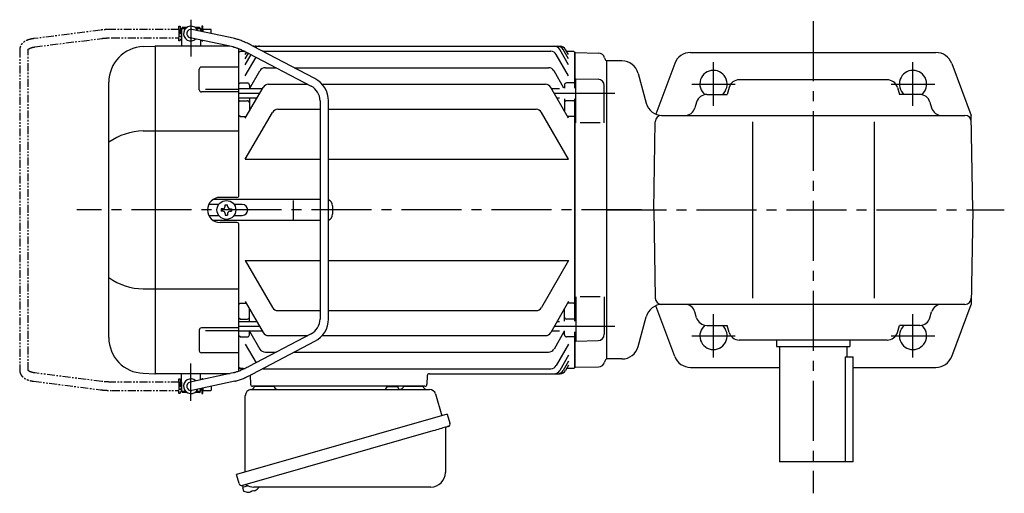
# Model space of a CAD drawing. Extents: x 111 to 1031, y 78 to 764.
# Drawn here: x 111 to 580, y 538 to 764 of the extents above; entities that cross this region are included whole.
import ezdxf

# ---------------------------------------------------------------- set-up
doc = ezdxf.new("R2010")
doc.units = 0
doc.header["$LTSCALE"] = 3
doc.header["$MEASUREMENT"] = 0
doc.linetypes.add('PHANTOM', pattern=[2.5, 1.25, -0.25, 0.25, -0.25, 0.25, -0.25])
doc.linetypes.add('sekkei(A2)', pattern=[14.2875, 9.525, -1.5875, 1.5875, -1.5875])
doc.layers.get('0').update_dxf_attribs({"linetype": 'CONTINUOUS'})
doc.layers.add('CENTER', color=3, linetype='sekkei(A2)')
doc.layers.add('PHANTOM', color=2, linetype='PHANTOM')

# ---------------------------------------------------------------- blocks, each defined once
blk = doc.blocks.new('A$C29BC4EED-1')
for p, q in [((-202.45, 86), (-202.4, 86)), ((-202.45, 86), (-202.45, 82)), ((-202.45, 86), (-202.4, 86)), ((-201.9, 87), (-202.4, 86.5)), ((-202.4, 86.5), (-202.4, 78)), ((-202.4, 86.5), (-200.35, 86.5)), ((-201.9, 87), (-199.7, 87)), ((-177.01, 81.6), (-197.48, 85.96)), ((-196.1, 87), (-193.9, 87)), ((-195.45, 86.5), (-193.4, 86.5)), ((-193.9, 87), (-193.4, 86.5)), ((-193.4, 86.5), (-193.4, 85.09)), ((-193.4, 86), (-193.35, 86)), ((-193.4, 86), (-193.35, 86)), ((-193.35, 86), (-193.35, 85.08)), ((-202.45, 82), (-202.4, 82)), ((-202.45, 82), (-202.4, 82)), ((-177.83, 77.68), (-198.32, 82.04)), ((-193.4, 81), (-193.4, 78)), ((-220.59, 77.8), (-215.03, 78)), ((-215.03, 78), (-215, 78)), ((-179.31, 78), (-215, 78)), ((-215, 78), (-215, -78)), ((-175, 7), (-175, 76.77)), ((-174.5, 75.5), (-175, 75)), ((-172.12, 75.5), (-174.5, 75.5)), ((-172, 73.99), (-171.34, 75.12)), ((-138.82, 62.58), (-168.38, 78.1)), ((-167.95, 78), (-22.05, 78)), ((-163.53, 75.63), (-26.47, 75.63)), ((-18, 69.19), (-22.22, 76.5)), ((-18, 72.03), (-20.58, 76.5)), ((-18, 73.99), (-19.45, 76.5)), ((-15.5, 75.5), (-18.87, 75.5)), ((-15.5, 75.5), (-15, 75)), ((-175, 7), (-175, 75)), ((-172, 72.03), (-170.47, 74.68)), ((-172, 69.19), (-169.21, 74.02)), ((-172, 63.96), (-166.9, 72.8)), ((-170.24, 74.56), (-140.68, 59.04)), ((-18, 63.96), (-23.87, 74.13)), ((-15, 58.01), (-15, 75)), ((-14.8, 74.98), (-15, 74.78)), ((-15, 74.78), (-15, 58.01)), ((-14.8, 74.98), (-3.72, 74.69)), ((0, 71), (-0.12, 71.12)), ((0, 71), (0, -71)), ((-193.91, 57.24), (-193.91, 67.07)), ((-175, 68.07), (-192.91, 68.07)), ((-169.96, 57.71), (-165.03, 66.26)), ((-162.43, 67.76), (-157.29, 67.76)), ((-148.68, 67.76), (-27.57, 67.76)), ((-20.21, 58.01), (-24.97, 66.26)), ((-14.5, 41.45), (-14.5, 62.51)), ((-14.5, 62.51), (-3.92, 62.23)), ((-237, -60.82), (-237, 60.82)), ((-191, 57.49), (-175, 57.49)), ((-174.5, 60.5), (-175, 60)), ((-163.91, 57.71), (-175, 57.71)), ((-174.5, 60.5), (-171, 60.5)), ((-172, 43.69), (-163.52, 58.38)), ((-170, 59.5), (-170, 57.64)), ((-160.92, 59.88), (-142.29, 59.88)), ((-135.39, 59.88), (-29.08, 59.88)), ((-18, 43.69), (-26.48, 58.38)), ((-22.3, 57.71), (-26.09, 57.71)), ((-20, 59.5), (-20, 58.01)), ((-15.5, 60.5), (-19, 60.5)), ((-15.5, 60.5), (-15, 60)), ((-1, 41.45), (-1, 59.23)), ((-175, 56.24), (-192.91, 56.24)), ((-166.45, 53.31), (-175, 53.31)), ((-174.5, 52.03), (-175, 51.53)), ((-174.5, 52.03), (-171, 52.03)), ((-170, 53.31), (-170, 47.16)), ((-136.4, 51.96), (-136.4, -51.96)), ((-132.4, -51.96), (-132.4, 51.96)), ((-22.3, 53.31), (-23.55, 53.31)), ((-20, 53.01), (-20, 47.16)), ((-15.5, 52.03), (-19, 52.03)), ((-15.5, 52.03), (-15, 51.53)), ((-15, -53.01), (-15, 53.01)), ((-15, 53.01), (-15, -53.01)), ((-156.5, 47.98), (-136.4, 47.98)), ((-132.4, 47.98), (-33.5, 47.98)), ((-174.5, 44.48), (-175, 44.98)), ((-174.5, 44.48), (-171.54, 44.48)), ((-172, 24.13), (-159.1, 46.48)), ((-18, 24.13), (-30.9, 46.48)), ((-15.5, 44.48), (-18.46, 44.48)), ((-15.5, 44.48), (-15, 44.98)), ((-220.59, 37.63), (-175, 37.63)), ((-3, 41.45), (-12.5, 41.45)), ((-172, 24.13), (-136.4, 24.13)), ((-132.4, 24.13), (-18, 24.13)), ((-136.4, 5), (-187.32, 5)), ((-176, 6), (-184, 6)), ((-184.67, 2.6), (-189.41, 2.6)), ((-182.75, 0.58), (-183.45, 0.58)), ((-183.45, 0.58), (-183.45, -0.58)), ((-181.58, 1.75), (-181.58, 2.45)), ((-181.58, 2.45), (-180.42, 2.45)), ((-180.42, 1.75), (-180.42, 2.45)), ((-179.25, 0.58), (-178.55, 0.58)), ((-178.55, 0.58), (-178.55, -0.58)), ((-173.47, 2.6), (-177.33, 2.6)), ((-149.01, -4.5), (-149.01, 4.5)), ((-130.47, 2), (-130.47, -2)), ((-189.41, -2.6), (-184.67, -2.6)), ((-182.75, -0.58), (-183.45, -0.58)), ((-181.58, -1.75), (-181.58, -2.45)), ((-181.58, -2.45), (-180.42, -2.45)), ((-180.42, -1.75), (-180.42, -2.45)), ((-179.25, -0.58), (-178.55, -0.58)), ((-177.33, -2.6), (-173.47, -2.6)), ((-136.4, -5), (-187.32, -5)), ((-176, -6), (-184, -6)), ((-175, -75), (-175, -7)), ((-175, -76.77), (-175, -7)), ((-172, -24.13), (-136.4, -24.13)), ((-172, -24.13), (-159.1, -46.48)), ((-132.4, -24.13), (-18, -24.13)), ((-18, -24.13), (-30.9, -46.48)), ((-220.59, -37.63), (-175, -37.63)), ((-14.5, -41.45), (-14.5, -62.51)), ((-3, -41.45), (-12.5, -41.45)), ((-1, -41.45), (-1, -59.23)), ((-174.5, -44.48), (-175, -44.98)), ((-174.5, -44.48), (-171.54, -44.48)), ((-172, -43.69), (-163.52, -58.38)), ((-18, -43.69), (-26.48, -58.38)), ((-15.5, -44.48), (-18.46, -44.48)), ((-15.5, -44.48), (-15, -44.98)), ((-174.5, -52.03), (-175, -51.53)), ((-170, -53.31), (-170, -47.16)), ((-156.5, -47.98), (-136.4, -47.98)), ((-132.4, -47.98), (-33.5, -47.98)), ((-20, -53.01), (-20, -47.16)), ((-15.5, -52.03), (-15, -51.53)), ((-175, -56.24), (-192.91, -56.24)), ((-166.45, -53.31), (-175, -53.31)), ((-174.5, -52.03), (-171, -52.03)), ((-22.3, -53.31), (-23.55, -53.31)), ((-15.5, -52.03), (-19, -52.03)), ((-193.91, -57.24), (-193.91, -67.07)), ((-191, -57.49), (-175, -57.49)), ((-163.91, -57.71), (-175, -57.71)), ((-174.5, -60.5), (-175, -60)), ((-174.5, -60.5), (-171, -60.5)), ((-140.68, -59.04), (-170.24, -74.56)), ((-170, -59.5), (-170, -57.64)), ((-169.96, -57.71), (-165.03, -66.26)), ((-160.92, -59.88), (-142.29, -59.88)), ((-135.39, -59.88), (-29.08, -59.88)), ((-22.3, -57.71), (-26.09, -57.71)), ((-20.21, -58.01), (-24.97, -66.26)), ((-20, -59.5), (-20, -57.64)), ((-15.5, -60.5), (-19, -60.5)), ((-15.5, -60.5), (-15, -60)), ((-15, -75), (-15, -58.01)), ((-15, -58.01), (-15, -74.78)), ((-172, -63.96), (-166.9, -72.8)), ((-168.38, -78.1), (-138.82, -62.58)), ((-18, -63.96), (-23.87, -74.13)), ((-14.5, -62.51), (-3.92, -62.23)), ((-175, -68.07), (-192.91, -68.07)), ((-162.43, -67.76), (-157.29, -67.76)), ((-148.68, -67.76), (-27.57, -67.76)), ((-18, -69.19), (-22.22, -76.5)), ((-174.5, -75.5), (-175, -75)), ((-175, -75), (-174.5, -75.5)), ((-18, -72.03), (-20.58, -76.5)), ((-18, -73.99), (-19.45, -76.5)), ((-15.5, -75.5), (-15, -75)), ((-14.8, -74.98), (-15, -74.78)), ((-14.8, -74.98), (-3.72, -74.69)), ((0, -71), (-0.12, -71.12)), ((0, -71), (-0.12, -71.12)), ((-220.59, -77.8), (-215.03, -78)), ((-215.03, -78), (-215, -78)), ((-179.31, -78), (-215, -78)), ((-202.4, -86.5), (-202.4, -78)), ((-177.83, -77.68), (-198.32, -82.04)), ((-193.4, -81), (-193.4, -78)), ((-173.03, -75.5), (-174.5, -75.5)), ((-174.5, -75.5), (-172.12, -75.5)), ((-169.68, -78.76), (-169.53, -83.03)), ((-163.53, -75.63), (-26.47, -75.63)), ((-85.32, -78.97), (-85.47, -83.03)), ((-84.32, -78), (-22.05, -78)), ((-15.5, -75.5), (-18.87, -75.5)), ((-202.45, -82), (-202.4, -82)), ((-202.45, -82), (-202.4, -82)), ((-202.45, -82), (-202.45, -86)), ((-177.02, -81.6), (-197.48, -85.96)), ((-86.47, -84), (-168.53, -84)), ((-167.56, -84), (-158.44, -84)), ((-96.56, -84), (-87.44, -84)), ((-202.45, -86), (-202.4, -86)), ((-202.45, -86), (-202.4, -86)), ((-201.9, -87), (-202.4, -86.5)), ((-200.35, -86.5), (-202.4, -86.5)), ((-199.7, -87), (-201.9, -87)), ((-193.9, -87), (-196.1, -87)), ((-193.4, -86.5), (-195.45, -86.5)), ((-193.9, -87), (-193.4, -86.5)), ((-193.4, -86.5), (-193.4, -85.09)), ((-193.4, -86), (-193.35, -86)), ((-193.4, -86), (-193.35, -86)), ((-193.35, -85.08), (-193.35, -86)), ((-173.38, -131.27), (-173.1, -132.23)), ((-170.58, -131.51), (-173.31, -132.29)), ((-173.31, -132.29), (-172.88, -133.77)), ((-170.61, -134.42), (-170.61, -134.4)), ((-169.13, -134.23), (-169.46, -134.33)), ((-169.2, -133.99), (-169.13, -134.23)), ((-168.14, -133.95), (-168.21, -133.71)), ((-167.8, -133.85), (-168.14, -133.95)), ((-166.79, -133.3), (-166.78, -133.32))]:
    blk.add_line(p, q)
at = {"color": 7, "linetype": 'Continuous', "lineweight": 25}
for p, q in [((-104.8, -84.1), (-104.8, -84.7)), ((-104.8, -84.1), (-99.2, -84.1)), ((-99.2, -84.7), (-99.2, -84.1)), ((-172, -124.84), (-172, -88.5)), ((-169.18, -85.5), (-84.27, -85.5)), ((-81.38, -87.68), (-78.45, -98.02)), ((-75.78, -97.25), (-176.23, -126.05)), ((-75.78, -97.25), (-74.54, -101.57)), ((-82.64, -105.25), (-173.38, -131.27)), ((-76.68, -104.14), (-76.68, -125.05)), ((-174.99, -130.38), (-176.23, -126.05)), ((-83.68, -132.05), (-167.89, -132.05))]:
    blk.add_line(p, q, dxfattribs=at)
at = {"color": 7, "linetype": 'Continuous', "lineweight": 25, "flags": 128}
blk.add_lwpolyline([(-75.43, -103.18), (-75.48, -103.2), (-75.64, -103.24), (-75.9, -103.32), (-76.25, -103.42), (-76.7, -103.55), (-77.24, -103.7), (-77.86, -103.88), (-78.54, -104.08), (-79.29, -104.29), (-80.08, -104.52), (-80.91, -104.75), (-81.77, -105), (-82.64, -105.25)], dxfattribs=at)
blk.add_circle((-181, 0), 4.5)
for centre, radius, start, end in [((-197.9, 84), 3.5, 22.8384, 313.1386), ((-197.9, 84), 2, 77.9885, 257.9885), ((-220, 60.82), 17, 92, 180), ((-167.95, 75), 3, 90, 94.3256), ((-166.82, 75), 3, 90, 109.9868), ((-165.18, 75), 3, 90, 127.5366), ((-163.53, 72.63), 3, 90, 92.5234), ((-26.47, 72.63), 3, 30, 90), ((-24.82, 75), 3, 30, 90), ((-23.18, 75), 3, 30, 90), ((-22.05, 75), 3, 30, 90), ((-3.8, 71.69), 3, 14.9726, 88.5), ((2, 73.24), 3, 194.9726, 225), ((-192.91, 67.07), 1, 90, 180), ((-162.43, 64.76), 3, 90, 150), ((-27.57, 64.76), 3, 30, 90), ((-144.4, 51.96), 12, 0, 62.3005), ((-4, 59.23), 3, 0, 88.5), ((-192.91, 57.24), 1, 180, 270), ((-171, 59.5), 1, 360, 90), ((-160.92, 56.88), 3, 90, 150), ((-144.4, 51.96), 8, 0, 62.3005), ((-29.08, 56.88), 3, 30, 90), ((-19, 59.5), 1, 90, 180), ((-171, 51.03), 1, 360, 90), ((-19, 51.03), 1, 90, 180), ((-156.5, 44.98), 3, 90, 150), ((-33.5, 44.98), 3, 30, 90), ((-219.93, 7.88), 29.76, 91.2703, 124.9932), ((-184, 0), 6, 90, 270), ((-176, 7), 1, 270, 0), ((-133.47, 2), 3, 0, 69.1842), ((-182.75, 1.75), 1.17, 270, 0), ((-179.25, 1.75), 1.17, 180, 270), ((-173.47, 0), 2.6, 270, 90), ((-182.75, -1.75), 1.17, 0, 90), ((-179.25, -1.75), 1.17, 90, 180), ((-133.47, -2), 3, 290.8158, 0), ((-176, -7), 1, 0, 90), ((-219.93, -7.88), 29.76, 235.0068, 268.7297), ((-156.5, -44.98), 3, 210, 270), ((-33.5, -44.98), 3, 270, 330), ((-171, -51.03), 1, 270, 0), ((-19, -51.03), 1, 180, 270), ((-192.91, -57.24), 1, 90, 180), ((-144.4, -51.96), 8, 297.6995, 0), ((-144.4, -51.96), 12, 297.6995, 0), ((-220, -60.82), 17, 180, 268), ((-171, -59.5), 1, 270, 0), ((-160.92, -56.88), 3, 210, 270), ((-29.08, -56.88), 3, 270, 330), ((-19, -59.5), 1, 180, 270), ((-4, -59.23), 3, 271.5, 0), ((-192.91, -67.07), 1, 180, 270), ((-162.43, -64.76), 3, 210, 270), ((-27.57, -64.76), 3, 270, 330), ((-26.47, -72.63), 3, 270, 330), ((-3.8, -71.69), 3, 271.5, 345.0274), ((2, -73.24), 3, 135, 165.0274), ((-163.53, -72.63), 3, 267.4766, 270), ((-84.32, -79), 1, 90, 178), ((-24.82, -75), 3, 270, 330), ((-23.18, -75), 3, 270, 330), ((-22.05, -75), 3, 270, 330), ((-197.9, -84), 3.5, 46.8614, 337.1616), ((-197.9, -84), 2, 102.0115, 282.0115), ((-168.53, -83), 1, 182, 270), ((-86.47, -83), 1, 270, 358), ((-172.54, -133.68), 0.36, 196.0043, 249.6459), ((-170.4, -127.92), 6.5, 249.6459, 268.1417), ((-170.4, -127.92), 6.48, 268.1692, 278.3075), ((-170.67, -126.97), 7.18, 281.89, 290.1186), ((-170.4, -127.92), 6.48, 293.7011, 303.8394), ((-170.4, -127.92), 6.5, 303.8669, 320.5592)]:
    blk.add_arc(centre, radius, start, end)
at = {"color": 7, "linetype": 'Continuous', "lineweight": 25}
for centre, radius, start, end in [((-169.5, -83.53), 2, 275.7392, 346.2628), ((-156.5, -83.5), 2, 194.4775, 270), ((-98.5, -83.5), 2, 270, 345.5225), ((-85.5, -83.5), 2, 194.4775, 270), ((-169, -88.5), 3, 95.7392, 180), ((-105.6, -84.7), 0.8, 270, 0), ((-98.4, -84.7), 0.8, 180, 267.2245), ((-84.27, -88.5), 3, 15.8235, 90), ((-75.79, -101.93), 1.3, 286, 16), ((-75.88, -104.14), 0.8, 106, 180), ((-83.68, -125.05), 7, 270, 0), ((-173.74, -130.02), 1.3, 196, 286), ((-171.97, -131.7), 0.8, 58.4666, 106), ((-167.89, -125.05), 7, 238.4666, 270)]:
    blk.add_arc(centre, radius, start, end, dxfattribs=at)
for points, knots in [([(-168.38, 78.1), (-168.57, 78.19), (-169.09, 78.47), (-169.97, 78.91), (-171.01, 79.4), (-172.02, 79.86), (-173.01, 80.28), (-173.96, 80.66), (-174.86, 80.99), (-175.72, 81.27), (-176.4, 81.46), (-176.79, 81.55), (-176.92, 81.58), (-176.95, 81.59), (-176.98, 81.59), (-177.01, 81.6)], [0, 0, 0, 0, 0.056705, 0.164588, 0.272605, 0.380853, 0.489503, 0.598788, 0.709061, 0.8209, 0.935349, 1, 1, 1, 1.013895, 1.013895, 1.013895, 1.013895]), ([(-177.86, 77.69), (-177.82, 77.68), (-177.79, 77.68), (-177.76, 77.67), (-177.76, 77.67), (-177.76, 77.67), (-177.76, 77.67), (-177.67, 77.65), (-177.45, 77.6), (-177, 77.48), (-176.39, 77.28), (-175.68, 77.03), (-174.89, 76.73), (-174.03, 76.37), (-173.12, 75.97), (-172.17, 75.53), (-171.2, 75.06), (-170.56, 74.72), (-170.24, 74.56)], [-0.023346, -0.023346, -0.023346, -0.023346, 0, 0, 0, 0, 0, 0, 0.056252, 0.151581, 0.250834, 0.353764, 0.459156, 0.566192, 0.674322, 0.783171, 0.89248, 1, 1, 1, 1]), ([(-170.24, -74.56), (-170.41, -74.65), (-170.91, -74.91), (-171.73, -75.32), (-172.69, -75.78), (-173.63, -76.2), (-174.53, -76.58), (-175.36, -76.92), (-176.13, -77.2), (-176.81, -77.42), (-177.36, -77.58), (-177.63, -77.64), (-177.76, -77.67), (-177.78, -77.67), (-177.8, -77.68), (-177.83, -77.68)], [0, 0, 0, 0, 0.057609, 0.16725, 0.2768, 0.386059, 0.494844, 0.602906, 0.709895, 0.815292, 0.918301, 1, 1, 1, 1.016088, 1.016088, 1.016088, 1.016088]), ([(-177.02, -81.6), (-176.99, -81.6), (-176.96, -81.59), (-176.92, -81.58), (-176.8, -81.55), (-176.41, -81.46), (-175.71, -81.27), (-174.81, -80.97), (-173.87, -80.63), (-172.91, -80.24), (-171.91, -79.81), (-170.88, -79.34), (-169.84, -78.84), (-169, -78.42), (-168.52, -78.17), (-168.38, -78.1)], [-0.015233, -0.015233, -0.015233, -0.015233, 0, 0, 0, 0.05842, 0.181928, 0.298873, 0.411796, 0.522578, 0.632112, 0.740881, 0.849182, 0.957216, 1, 1, 1, 1])]:
    blk.add_open_spline(points, degree=3, knots=knots)
at = {"layer": 'CENTER'}
for p, q in [((-197.9, 90.64), (-197.9, 73.14)), ((-165.18, 55.51), (-175, 55.51)), ((4, 55.51), (-24.82, 55.51)), ((16.65, 0), (-252.31, 0)), ((-165.18, -55.51), (-175, -55.51)), ((4, -55.51), (-24.82, -55.51)), ((-197.9, -90.9), (-197.9, -73.19))]:
    blk.add_line(p, q, dxfattribs=at)
at = {"layer": 'PHANTOM'}
for p, q in [((-240.91, 85.68), (-272.81, 81.61)), ((-203.65, 86), (-235.43, 86)), ((-203.65, 86), (-203.65, 87.5)), ((-203.65, 87.5), (-203.05, 87.5)), ((-203.65, 86), (-203.65, 82)), ((-203.05, 87.5), (-203.05, 80.5)), ((-202.45, 85.53), (-203.05, 85.53)), ((-192.75, 85.53), (-193.35, 85.53)), ((-192.15, 87.5), (-192.75, 87.5)), ((-192.75, 87.5), (-192.75, 84.95)), ((-192.15, 86), (-192.15, 87.5)), ((-192.15, 86), (-192.15, 84.82)), ((-188.25, 86), (-192.15, 86)), ((-188.25, 83.99), (-188.25, 86)), ((-272.3, 77.64), (-240.4, 81.71)), ((-235.43, 82), (-203.65, 82)), ((-203.65, 80.5), (-203.65, 82)), ((-203.05, 80.5), (-203.65, 80.5)), ((-202.45, 82.48), (-203.05, 82.48)), ((-192.75, 80.86), (-192.75, 80.5)), ((-192.75, 80.5), (-192.15, 80.5)), ((-192.15, 80.5), (-192.15, 80.73)), ((-279.45, 76.33), (-279.45, -76.33)), ((-275.45, -76.33), (-275.45, 76.33)), ((-240.4, -81.71), (-272.3, -77.64)), ((-272.81, -81.61), (-240.91, -85.68)), ((-203.65, -82), (-235.43, -82)), ((-203.65, -82), (-203.65, -80.5)), ((-203.65, -80.5), (-203.05, -80.5)), ((-203.65, -82), (-203.65, -86)), ((-203.05, -80.5), (-203.05, -87.5)), ((-202.45, -82.47), (-203.05, -82.47)), ((-192.15, -80.5), (-192.75, -80.5)), ((-192.75, -80.5), (-192.75, -80.86)), ((-192.15, -80.73), (-192.15, -80.5)), ((-188.25, -83.99), (-188.25, -86)), ((-235.43, -86), (-203.65, -86)), ((-203.65, -87.5), (-203.65, -86)), ((-203.05, -87.5), (-203.65, -87.5)), ((-202.45, -85.52), (-203.05, -85.52)), ((-192.75, -85.52), (-193.35, -85.52)), ((-192.75, -84.95), (-192.75, -87.5)), ((-192.75, -87.5), (-192.15, -87.5)), ((-192.15, -84.82), (-192.15, -86)), ((-192.15, -87.5), (-192.15, -86)), ((-192.15, -86), (-188.25, -86))]:
    blk.add_line(p, q, dxfattribs=at)
for points, knots in [([(-235.43, 86), (-235.63, 86), (-236.23, 86), (-237.22, 85.97), (-238.38, 85.92), (-239.5, 85.83), (-240.34, 85.75), (-240.8, 85.69), (-240.91, 85.68)], [0, 0, 0, 0, 0.108082, 0.313629, 0.519469, 0.725842, 0.933138, 1, 1, 1, 1]), ([(-272.81, 81.61), (-273, 81.58), (-273.56, 81.5), (-274.45, 81.32), (-275.45, 81.02), (-276.37, 80.64), (-277.18, 80.19), (-277.85, 79.68), (-278.4, 79.13), (-278.83, 78.54), (-279.16, 77.9), (-279.38, 77.21), (-279.45, 76.67), (-279.45, 76.39), (-279.45, 76.33)], [0, 0, 0, 0, 0.053707, 0.156738, 0.260945, 0.36644, 0.47236, 0.564428, 0.65176, 0.735005, 0.81542, 0.901318, 0.980284, 1, 1, 1, 1]), ([(-240.4, 81.71), (-240.24, 81.73), (-239.78, 81.79), (-238.97, 81.86), (-237.95, 81.93), (-236.89, 81.98), (-236.04, 82), (-235.55, 82), (-235.43, 82)], [0, 0, 0, 0, 0.107911, 0.310869, 0.515207, 0.720777, 0.927102, 1, 1, 1, 1]), ([(-275.45, 76.33), (-275.45, 76.34), (-275.45, 76.36), (-275.45, 76.37), (-275.39, 76.47), (-275.25, 76.63), (-275, 76.82), (-274.61, 77.03), (-274.12, 77.24), (-273.52, 77.42), (-272.9, 77.56), (-272.47, 77.62), (-272.3, 77.64)], [0, 0, 0, 0, 0.057613, 0.205147, 0.3113, 0.410887, 0.516334, 0.618688, 0.721206, 0.82514, 0.93101, 1, 1, 1, 1]), ([(-279.45, -76.33), (-279.44, -76.51), (-279.43, -76.93), (-279.28, -77.58), (-279, -78.25), (-278.61, -78.87), (-278.12, -79.43), (-277.52, -79.95), (-276.81, -80.41), (-275.99, -80.81), (-275.07, -81.14), (-274.08, -81.4), (-273.31, -81.54), (-272.88, -81.6), (-272.81, -81.61)], [0, 0, 0, 0, 0.060831, 0.144386, 0.227088, 0.310094, 0.395259, 0.48419, 0.577925, 0.676408, 0.778279, 0.881573, 0.978941, 1, 1, 1, 1]), ([(-272.3, -77.64), (-272.44, -77.62), (-272.85, -77.56), (-273.46, -77.44), (-274.09, -77.25), (-274.6, -77.04), (-274.98, -76.83), (-275.24, -76.64), (-275.39, -76.48), (-275.44, -76.38), (-275.45, -76.36), (-275.45, -76.34), (-275.45, -76.33)], [0, 0, 0, 0, 0.058025, 0.1663, 0.27291, 0.377515, 0.480252, 0.581928, 0.684161, 0.790295, 0.909226, 1, 1, 1, 1]), ([(-235.43, -82), (-235.62, -82), (-236.17, -82), (-237.08, -81.97), (-238.14, -81.92), (-239.15, -81.85), (-239.9, -81.77), (-240.3, -81.72), (-240.4, -81.71)], [0, 0, 0, 0, 0.108551, 0.315222, 0.521663, 0.727436, 0.932125, 1, 1, 1, 1]), ([(-240.91, -85.68), (-240.73, -85.7), (-240.2, -85.76), (-239.27, -85.85), (-238.13, -85.93), (-236.97, -85.98), (-236.06, -86), (-235.55, -86), (-235.43, -86)], [0, 0, 0, 0, 0.108741, 0.317509, 0.524918, 0.731317, 0.937144, 1, 1, 1, 1])]:
    blk.add_open_spline(points, degree=3, knots=knots, dxfattribs=at)

msp = doc.modelspace()

# ---------------------------------------------------------------- linework, layer by layer
for p, q in [((430.4, 748), (547.3, 748)), ((397.75, 744), (390.35, 744)), ((390.35, 744), (390.35, 602)), ((422.91, 742.8), (413.87, 718.63)), ((554.79, 742.8), (564.07, 718)), ((405.47, 738.07), (409.26, 723.93)), ((524.11, 735), (453.59, 735)), ((438.11, 728), (447.79, 728)), ((448.8, 731.41), (447.79, 728)), ((528.91, 731.41), (529.91, 728)), ((539.6, 728), (529.91, 728)), ((433.31, 724.39), (432.5, 721.61)), ((544.4, 724.39), (545.21, 721.61)), ((416.58, 718), (561.12, 718)), ((431.45, 718), (431.45, 717.99)), ((546.25, 718), (546.25, 717.99)), ((564.85, 673), (564.07, 718)), ((412.85, 673), (413.59, 715.05)), ((459.85, 715), (459.85, 631)), ((517.85, 715), (517.85, 631)), ((412.85, 673), (413.59, 630.95)), ((564.85, 673), (564.07, 628)), ((422.91, 603.2), (413.87, 627.37)), ((561.12, 628), (416.58, 628)), ((431.45, 628), (431.45, 628.01)), ((433.31, 621.61), (432.5, 624.39)), ((544.4, 621.61), (545.21, 624.39)), ((546.25, 628), (546.25, 628.01)), ((554.79, 603.2), (564.07, 628)), ((405.47, 607.93), (409.26, 622.07)), ((438.11, 618), (447.79, 618)), ((448.8, 614.59), (447.79, 618)), ((528.91, 614.59), (529.91, 618)), ((539.6, 618), (529.91, 618)), ((524.11, 611), (453.59, 611)), ((471.35, 611), (471.35, 608)), ((506.35, 611), (506.35, 608)), ((471.35, 608), (506.35, 608)), ((472.85, 608), (472.85, 553)), ((504.85, 608), (504.85, 603)), ((397.75, 602), (390.35, 602)), ((504.05, 603), (507.85, 603)), ((504.05, 603), (504.05, 553)), ((507.85, 553), (507.85, 603)), ((430.4, 598), (472.85, 598)), ((507.85, 598), (547.3, 598)), ((507.85, 553), (472.85, 553))]:
    msp.add_line(p, q)
for centre, radius, start, end in [((430.4, 740), 8, 90, 159.5034), ((547.3, 740), 8, 20.4966, 90), ((397.75, 736), 8, 15, 90), ((441.35, 733), 6.5, 309.7151, 231.2407), ((536.35, 733), 6.5, 308.7593, 230.2849), ((453.59, 730), 5, 90, 163.6105), ((524.11, 730), 5, 16.3895, 90), ((438.11, 723), 5, 90, 163.8278), ((539.6, 723), 5, 16.1722, 90), ((416.99, 726), 8, 195, 270), ((416.58, 715), 3, 90, 179), ((427.7, 723), 5, 270, 343.8279), ((550.01, 723), 5, 196.1722, 270), ((561.12, 715), 3, 1, 90), ((416.58, 631), 3, 181, 270), ((561.12, 631), 3, 270, 359), ((416.99, 620), 8, 90, 165), ((427.7, 623), 5, 16.1722, 90), ((550.01, 623), 5, 90, 163.8278), ((438.11, 623), 5, 196.1722, 270), ((539.6, 623), 5, 270, 343.8279), ((441.35, 613), 6.5, 128.7593, 50.2849), ((453.59, 616), 5, 196.3895, 270), ((524.11, 616), 5, 270, 343.6105), ((536.35, 613), 6.5, 129.7151, 51.2407), ((397.75, 610), 8, 270, 345), ((430.4, 606), 8, 200.4966, 270), ((547.3, 606), 8, 270, 339.5034)]:
    msp.add_arc(centre, radius, start, end)
at = {"layer": 'CENTER'}
for p, q in [((488.85, 763), (488.85, 538)), ((441.35, 722.65), (441.35, 743.35)), ((536.35, 722.65), (536.35, 743.35)), ((431, 733), (451.7, 733)), ((526, 733), (546.7, 733)), ((390.35, 673), (579.85, 673)), ((441.35, 602.65), (441.35, 623.35)), ((536.35, 602.65), (536.35, 623.35)), ((431, 613), (451.7, 613)), ((526, 613), (546.7, 613))]:
    msp.add_line(p, q, dxfattribs=at)

# ---------------------------------------------------------------- block references
msp.add_blockref('A$C29BC4EED-1', (390.35, 673))

doc.saveas('drawing.dxf')
